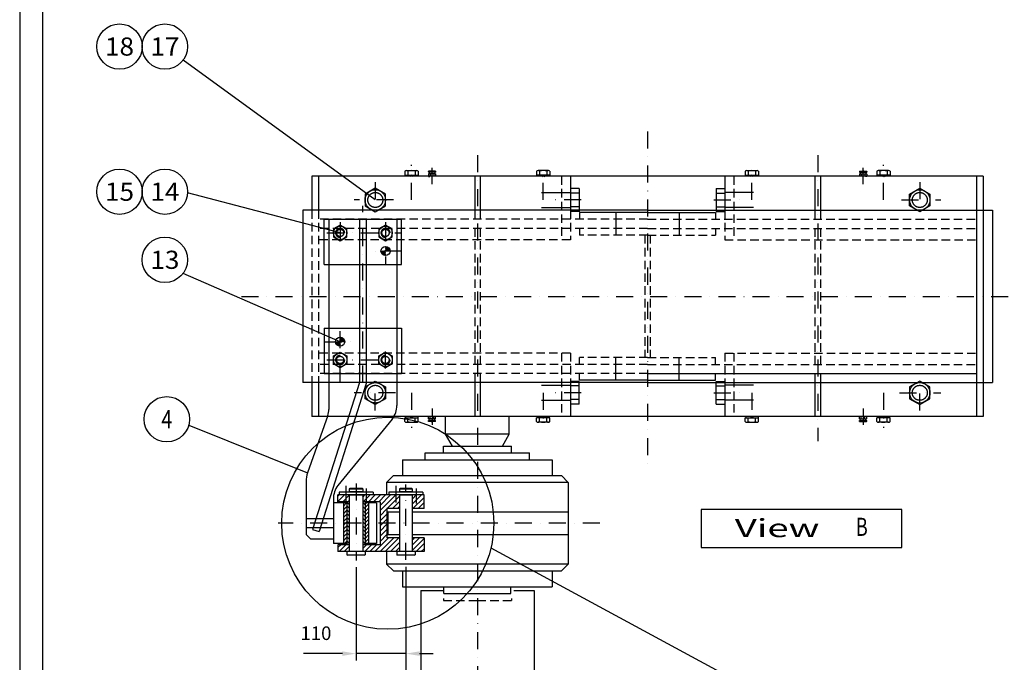
# Model space of a CAD drawing. Extents: x -5940 to 0, y 0 to 4200.
# Drawn here: x -5940 to -3770, y 798 to 2215 of the extents above; entities that cross this region are included whole.
import ezdxf
from ezdxf.enums import TextEntityAlignment as Align

# ---------------------------------------------------------------- set-up
doc = ezdxf.new("R2010")
doc.units = 0
doc.header["$LTSCALE"] = 75
for name, pattern in [('DASHDOT', [1, 0.5, -0.25, 0, -0.25]), ('DASHED', [19.05, 12.7, -6.35]), ('HIDDEN', [0.375, 0.25, -0.125])]:
    doc.linetypes.add(name, pattern=pattern)
doc.layers.get('0').update_dxf_attribs({"linetype": 'CONTINUOUS'})
doc.layers.get('DEFPOINTS').update_dxf_attribs({"linetype": 'CONTINUOUS'})
for name, color, linetype in [('L10_', 7, 'CONTINUOUS'), ('L1_', 7, 'CONTINUOUS'), ('L2_', 7, 'CONTINUOUS'), ('L3_', 7, 'CONTINUOUS'), ('L5_', 7, 'CONTINUOUS'), ('L7_', 7, 'CONTINUOUS'), ('L8_', 7, 'CONTINUOUS')]:
    doc.layers.add(name, color=color, linetype=linetype)
doc.styles.get("Standard").update_dxf_attribs({"font": 'romans.shx'})
doc.dimstyles.get("Standard").update_dxf_attribs({"dimtxt": 3, "dimasz": 0.18, "dimexe": 0.18, "dimexo": 0.0625, "dimgap": 1, "dimtad": 0, "dimtih": 1, "dimtoh": 1, "dimdec": 4, "dimtxsty": 'STANDARD', "dimcen": 0.09, "dimclrt": 2, "dimazin": 3, "dimtfac": 0.666667, "dimtdec": 4, "dimtofl": 0, "dimtmove": 0, "dimatfit": 3, "dimtolj": 1, "dimtzin": 0})

# ---------------------------------------------------------------- blocks, each defined once
blk = doc.blocks.new('B1979')
at = {"layer": 'L1_', "color": 1, "linetype": 'CONTINUOUS'}
for p, q in [((-5133.718, 1319.012), (-5133.432, 1319.297)), ((-5132.139, 1319.176), (-5133.718, 1317.597)), ((-5133.718, 1316.183), (-5130.981, 1318.92)), ((-5129.93, 1318.557), (-5133.718, 1314.769)), ((-5133.718, 1313.354), (-5128.97, 1318.103)), ((-5128.091, 1317.568), (-5133.718, 1311.94)), ((-5133.718, 1310.526), (-5127.286, 1316.959)), ((-5126.553, 1316.278), (-5133.528, 1309.301)), ((-5132.113, 1309.302), (-5125.891, 1315.526)), ((-5125.3, 1314.702), (-5130.699, 1309.302)), ((-5129.285, 1309.302), (-5124.787, 1313.801)), ((-5124.356, 1312.817), (-5127.871, 1309.302)), ((-5126.457, 1309.302), (-5124.02, 1311.739)), ((-5123.795, 1310.549), (-5125.043, 1309.302))]:
    blk.add_line(p, q, dxfattribs=at)
blk = doc.blocks.new('B1981')
at = {"layer": 'L1_', "color": 1, "linetype": 'CONTINUOUS'}
for p, q in [((-5143.713, 1309.014), (-5143.426, 1309.302)), ((-5142.012, 1309.302), (-5143.592, 1307.721)), ((-5143.335, 1306.564), (-5140.598, 1309.302)), ((-5139.184, 1309.301), (-5142.972, 1305.513)), ((-5142.518, 1304.552), (-5137.77, 1309.301)), ((-5136.356, 1309.301), (-5141.983, 1303.673)), ((-5141.374, 1302.869), (-5134.942, 1309.301)), ((-5133.718, 1309.111), (-5140.692, 1302.136)), ((-5139.94, 1301.473), (-5133.718, 1307.697)), ((-5133.718, 1306.283), (-5139.116, 1300.884)), ((-5138.215, 1300.37), (-5133.718, 1304.868)), ((-5133.718, 1303.454), (-5137.232, 1299.939)), ((-5136.154, 1299.603), (-5133.718, 1302.04)), ((-5133.718, 1300.625), (-5134.963, 1299.38))]:
    blk.add_line(p, q, dxfattribs=at)
blk = doc.blocks.new('B2337')
at = {"layer": 'L1_', "color": 1, "linetype": 'CONTINUOUS'}
for p, q in [((-5183.718, 767.1038), (-5179.021, 771.8013)), ((-5167.707, 771.8017), (-5182.706, 756.8013)), ((-5171.393, 756.8016), (-5156.394, 771.8013)), ((-5145.081, 771.8017), (-5160.08, 756.8013)), ((-5148.766, 756.8016), (-5133.768, 771.8013)), ((-5122.454, 771.8017), (-5145.718, 748.5359)), ((-5145.718, 737.2217), (-5111.141, 771.8013)), ((-5103.718, 767.9114), (-5129.825, 741.8015)), ((-5130.718, 740.909), (-5145.718, 725.9075)), ((-5118.512, 741.8015), (-5103.718, 756.5972)), ((-5103.718, 745.283), (-5107.199, 741.8015)), ((-5145.718, 714.5933), (-5130.718, 729.5948)), ((-5130.718, 718.2806), (-5145.718, 703.2791)), ((-5145.718, 691.965), (-5130.718, 706.9664)), ((-5130.718, 695.6522), (-5145.718, 680.6508)), ((-5126.94, 676.8015), (-5156.938, 646.8014)), ((-5145.718, 669.3365), (-5130.718, 684.338)), ((-5145.625, 646.8017), (-5115.627, 676.8015)), ((-5104.314, 676.8012), (-5134.312, 646.8017)), ((-5183.718, 653.9619), (-5175.879, 661.8015)), ((-5164.565, 661.8015), (-5179.564, 646.8014)), ((-5168.251, 646.8014), (-5153.252, 661.8015)), ((-5122.999, 646.8014), (-5103.718, 666.084)), ((-5103.718, 654.7698), (-5111.685, 646.8017))]:
    blk.add_line(p, q, dxfattribs=at)
blk = doc.blocks.new('B2339')
at = {"layer": 'L1_', "color": 1, "linetype": 'CONTINUOUS'}
for p, q in [((-5073.718, 662.144), (-5059.062, 676.8015)), ((-5070.375, 676.8015), (-5073.718, 673.4582)), ((-5048.718, 675.832), (-5073.718, 650.8298)), ((-5066.432, 646.8017), (-5048.718, 664.5178)), ((-5048.718, 653.2036), (-5055.119, 646.8014))]:
    blk.add_line(p, q, dxfattribs=at)
blk = doc.blocks.new('B2341')
at = {"layer": 'L1_', "color": 1, "linetype": 'CONTINUOUS'}
for p, q in [((-5065.888, 771.8017), (-5073.718, 763.9714)), ((-5073.718, 752.6572), (-5054.575, 771.8013)), ((-5048.718, 766.3452), (-5073.259, 741.8015)), ((-5061.946, 741.8015), (-5048.718, 755.031)), ((-5048.718, 743.7168), (-5050.633, 741.8015))]:
    blk.add_line(p, q, dxfattribs=at)
blk = doc.blocks.new('B2343')
at = {"layer": 'L1_', "color": 1, "linetype": 'CONTINUOUS'}
for p, q in [((-5224.274, 771.8017), (-5238.718, 757.3565)), ((-5238.718, 768.6707), (-5235.587, 771.8013)), ((-5227.959, 756.8016), (-5213.718, 771.0445)), ((-5213.718, 759.7303), (-5216.646, 756.8013))]:
    blk.add_line(p, q, dxfattribs=at)
blk = doc.blocks.new('B2345')
at = {"layer": 'L1_', "color": 1, "linetype": 'CONTINUOUS'}
for p, q in [((-5232.445, 661.8018), (-5238.718, 655.5287)), ((-5236.131, 646.8017), (-5221.132, 661.8015)), ((-5213.718, 657.9025), (-5224.818, 646.8014))]:
    blk.add_line(p, q, dxfattribs=at)
blk = doc.blocks.new('B2347')
at = {"layer": 'L1_', "color": 1, "linetype": 'CONTINUOUS'}
for p, q in [((-5183.718, 754.6588), (-5178.718, 749.6584)), ((-5178.718, 741.1728), (-5183.718, 746.1732)), ((-5183.718, 737.6875), (-5178.718, 732.6871)), ((-5178.718, 724.2015), (-5183.718, 729.2018)), ((-5183.718, 720.7162), (-5178.718, 715.7158)), ((-5180.789, 709.3015), (-5183.718, 712.2306))]:
    blk.add_line(p, q, dxfattribs=at)
blk = doc.blocks.new('B2349')
at = {"layer": 'L1_', "color": 1, "linetype": 'CONTINUOUS'}
for p, q in [((-5178.718, 698.7446), (-5183.718, 703.7449)), ((-5183.718, 695.2593), (-5178.718, 690.2589)), ((-5180.789, 709.3015), (-5178.718, 707.2302)), ((-5178.718, 681.7733), (-5183.718, 686.7736)), ((-5183.718, 678.288), (-5178.718, 673.2876)), ((-5178.718, 664.8019), (-5183.718, 669.8023))]:
    blk.add_line(p, q, dxfattribs=at)
blk = doc.blocks.new('B2351')
at = {"layer": 'L1_', "color": 1, "linetype": 'CONTINUOUS'}
for p, q in [((-5218.718, 755.7192), (-5213.718, 750.7188)), ((-5213.718, 742.2332), (-5218.718, 747.2335)), ((-5218.718, 738.7479), (-5213.718, 733.7475)), ((-5213.718, 725.2618), (-5218.718, 730.2622)), ((-5218.718, 721.7766), (-5213.718, 716.7762)), ((-5214.729, 709.3015), (-5218.718, 713.291))]:
    blk.add_line(p, q, dxfattribs=at)
blk = doc.blocks.new('B2353')
at = {"layer": 'L1_', "color": 1, "linetype": 'CONTINUOUS'}
for p, q in [((-5218.718, 704.8053), (-5213.718, 699.8049)), ((-5213.718, 691.3193), (-5218.718, 696.3196)), ((-5213.718, 708.2905), (-5214.729, 709.3015)), ((-5218.718, 687.834), (-5213.718, 682.8336)), ((-5213.718, 674.348), (-5218.718, 679.3483)), ((-5218.718, 670.8627), (-5213.718, 665.8623)), ((-5218.642, 662.3015), (-5218.718, 662.377))]:
    blk.add_line(p, q, dxfattribs=at)
blk = doc.blocks.new('B2355')
at = {"layer": 'L1_', "color": 1, "linetype": 'CONTINUOUS'}
for p, q in [((-5178.718, 752.305), (-5176.971, 754.0518)), ((-5171.218, 751.3199), (-5178.718, 743.8194)), ((-5178.718, 735.3337), (-5171.218, 742.8343)), ((-5171.218, 734.3486), (-5178.718, 726.8481)), ((-5178.718, 718.3624), (-5171.218, 725.863)), ((-5171.218, 717.3773), (-5178.718, 709.8768))]:
    blk.add_line(p, q, dxfattribs=at)
blk = doc.blocks.new('B2357')
at = {"layer": 'L1_', "color": 1, "linetype": 'CONTINUOUS'}
for p, q in [((-5178.718, 701.3911), (-5171.218, 708.8917)), ((-5171.218, 700.4061), (-5178.718, 692.9055)), ((-5178.718, 684.4199), (-5171.218, 691.9204)), ((-5171.218, 683.4348), (-5178.718, 675.9342)), ((-5178.718, 667.4485), (-5171.218, 674.9491)), ((-5171.218, 666.4634), (-5173.13, 664.5513))]:
    blk.add_line(p, q, dxfattribs=at)
blk = doc.blocks.new('B2359')
at = {"layer": 'L1_', "color": 1, "linetype": 'CONTINUOUS'}
for p, q in [((-5226.218, 704.8008), (-5221.718, 709.3012)), ((-5218.718, 703.816), (-5226.218, 696.3151)), ((-5226.218, 687.8295), (-5218.718, 695.3304)), ((-5218.718, 686.8447), (-5226.218, 679.3439)), ((-5226.218, 670.8582), (-5218.718, 678.3591)), ((-5218.718, 669.8735), (-5224.039, 664.5516))]:
    blk.add_line(p, q, dxfattribs=at)
blk = doc.blocks.new('B2361')
at = {"layer": 'L1_', "color": 1, "linetype": 'CONTINUOUS'}
for p, q in [((-5226.218, 747.229), (-5219.396, 754.0515)), ((-5218.718, 746.2443), (-5226.218, 738.7434)), ((-5226.218, 730.2578), (-5218.718, 737.7587)), ((-5218.718, 729.273), (-5226.218, 721.7721)), ((-5226.218, 713.2864), (-5218.718, 720.7874)), ((-5218.718, 712.3017), (-5221.718, 709.3012))]:
    blk.add_line(p, q, dxfattribs=at)
blk = doc.blocks.new('B5453')
at = {"layer": 'L1_', "color": 1, "linetype": 'CONTINUOUS'}
for p, q in [((-5233.718, 1118.577), (-5233.018, 1119.277)), ((-5231.77, 1119.11), (-5233.718, 1117.162)), ((-5233.718, 1115.748), (-5230.647, 1118.819)), ((-5229.625, 1118.427), (-5233.718, 1114.333)), ((-5233.718, 1112.919), (-5228.691, 1117.947)), ((-5227.835, 1117.389), (-5233.718, 1111.505)), ((-5233.718, 1110.091), (-5227.053, 1116.757)), ((-5226.342, 1116.053), (-5233.093, 1109.301)), ((-5231.678, 1109.302), (-5225.701, 1115.28)), ((-5225.134, 1114.433), (-5230.264, 1109.302)), ((-5228.85, 1109.302), (-5224.645, 1113.508)), ((-5224.242, 1112.497), (-5227.436, 1109.302)), ((-5226.022, 1109.302), (-5223.938, 1111.386)), ((-5223.754, 1110.155), (-5224.608, 1109.302))]:
    blk.add_line(p, q, dxfattribs=at)
blk = doc.blocks.new('B5455')
at = {"layer": 'L1_', "color": 1, "linetype": 'CONTINUOUS'}
for p, q in [((-5243.693, 1108.599), (-5242.991, 1109.302)), ((-5241.577, 1109.302), (-5243.526, 1107.352)), ((-5243.234, 1106.23), (-5240.163, 1109.302)), ((-5238.749, 1109.302), (-5242.841, 1105.208)), ((-5242.362, 1104.274), (-5237.335, 1109.302)), ((-5235.921, 1109.301), (-5241.804, 1103.418)), ((-5241.172, 1102.635), (-5234.507, 1109.301)), ((-5233.718, 1108.676), (-5240.469, 1101.924)), ((-5239.694, 1101.284), (-5233.718, 1107.262)), ((-5233.718, 1105.848), (-5238.847, 1100.717)), ((-5237.921, 1100.229), (-5233.718, 1104.433)), ((-5233.718, 1103.019), (-5236.911, 1099.826)), ((-5235.801, 1099.521), (-5233.718, 1101.604)), ((-5233.718, 1100.19), (-5234.57, 1099.338))]:
    blk.add_line(p, q, dxfattribs=at)
blk = doc.blocks.new('CAMPANA')
at = {"color": 7, "linetype": 'CONTINUOUS'}
for p, q in [((-18, 175), (-18, -175)), ((0, 175), (0, -175)), ((-198.6, 80), (-198.6, 125)), ((-198.6, -125), (-198.6, -74.7))]:
    blk.add_line(p, q, dxfattribs=at)
for p, q in [((-18, 175), (0, 175)), ((-198.6, 125), (-18, 125)), ((-198.6, -125), (-18, -125)), ((-18, -175), (0, -175))]:
    blk.add_line(p, q)
blk = doc.blocks.new('*D79')
at = {"color": 1, "linetype": 'BYBLOCK'}
for p, q in [((-5088.7, 1009.1), (-5088.7, 185)), ((-4931.2, 281.5), (-4931.2, 185)), ((-5118.7, 200), (-5148.7, 200)), ((-5088.7, 200), (-4931.2, 200)), ((-4901.2, 200), (-4871.2, 200)), ((-4871.2, 200), (-4760.3, 200))]:
    blk.add_line(p, q, dxfattribs=at)
for points in [[(-5118.7, 205), (-5118.7, 195), (-5088.7, 200)], [(-4901.2, 205), (-4901.2, 195), (-4931.2, 200)]]:
    blk.add_solid(points, dxfattribs=at)
at = {"layer": 'DEFPOINTS', "color": 0, "linetype": 'BYBLOCK'}
for p in [(-5088.7, 1024.1), (-4931.2, 296.5), (-4931.2, 200)]:
    blk.add_point(p, dxfattribs=at)
at = {"color": 2, "linetype": 'BYBLOCK'}
blk.add_text('157.5', height=30, dxfattribs=at).set_placement((-4815.3, 230), align=Align.CENTER)
blk = doc.blocks.new('*D80')
at = {"color": 1, "linetype": 'BYBLOCK'}
for p, q in [((-5198.7, 1008.1), (-5198.7, 802.6)), ((-5088.7, 1009.1), (-5088.7, 802.6)), ((-5258.7, 817.6), (-5314.6, 817.6)), ((-5228.7, 817.6), (-5258.7, 817.6)), ((-5088.7, 817.6), (-5198.7, 817.6)), ((-5058.7, 817.6), (-5028.7, 817.6))]:
    blk.add_line(p, q, dxfattribs=at)
for points in [[(-5228.7, 822.6), (-5228.7, 812.6), (-5198.7, 817.6)], [(-5058.7, 822.6), (-5058.7, 812.6), (-5088.7, 817.6)]]:
    blk.add_solid(points, dxfattribs=at)
at = {"layer": 'DEFPOINTS', "color": 0, "linetype": 'BYBLOCK'}
for p in [(-5198.7, 1023.1), (-5088.7, 1024.1), (-5198.7, 817.6)]:
    blk.add_point(p, dxfattribs=at)
at = {"color": 2, "linetype": 'BYBLOCK'}
blk.add_text('110', height=30, dxfattribs=at).set_placement((-5287.1, 847.6), align=Align.CENTER)

msp = doc.modelspace()

# ---------------------------------------------------------------- linework, layer by layer
at = {"layer": 'L10_', "color": 7, "linetype": 'CONTINUOUS'}
msp.add_line((-5298.718, 1070.25674), (-5248.718, 1070.25674), dxfattribs=at)
at = {"layer": 'L1_', "color": 1, "linetype": 'CONTINUOUS'}
for p, q in [((-5940, 4200), (-5940, 0)), ((-4901.413, 1050.56924), (-4057.08838, 593.91243))]:
    msp.add_line(p, q, dxfattribs=at)
at = {"layer": 'L1_', "color": 7, "linetype": 'CONTINUOUS'}
for p, q in [((-5890, 4150), (-5890, 50)), ((-5090.968, 1881.00724), (-5090.968, 1872.50724)), ((-5090.968, 1872.50724), (-5061.468, 1872.50724)), ((-5089.718, 1872.50724), (-5062.718, 1872.50724)), ((-5089.718, 1869.00724), (-5089.718, 1872.50724)), ((-5087.593, 1882.50724), (-5064.843, 1882.50724)), ((-5084.218, 1881.00724), (-5084.218, 1872.50724)), ((-5076.377, 1872.50724), (-5079.639, 1869.00724)), ((-5072.738, 1872.50724), (-5075.999, 1869.00724)), ((-5068.218, 1881.00724), (-5068.218, 1872.50724)), ((-5062.718, 1869.00724), (-5062.718, 1872.50724)), ((-5061.468, 1881.00724), (-5061.468, 1872.50724)), ((-5039.218, 1880.50724), (-5038.718, 1881.00724)), ((-5039.218, 1880.50724), (-5039.218, 1878.50724)), ((-5023.218, 1878.50724), (-5039.218, 1878.50724)), ((-5038.718, 1875.00724), (-5039.218, 1874.50724)), ((-5039.218, 1874.50724), (-5039.218, 1869.00724)), ((-5039.218, 1869.00724), (-5036.218, 1869.00724)), ((-5023.718, 1881.00724), (-5038.718, 1881.00724)), ((-5023.718, 1875.00724), (-5038.718, 1875.00724)), ((-5037.468, 1878.50724), (-5037.468, 1875.00724)), ((-5035.218, 1881.00724), (-5035.218, 1878.50724)), ((-5035.218, 1875.00724), (-5035.218, 1869.00724)), ((-5027.218, 1881.00724), (-5027.218, 1878.50724)), ((-5027.218, 1875.00724), (-5027.218, 1869.00724)), ((-5024.968, 1878.50724), (-5024.968, 1875.00724)), ((-5023.718, 1881.00724), (-5023.218, 1880.50724)), ((-5023.718, 1875.00724), (-5023.218, 1874.50724)), ((-5023.218, 1880.50724), (-5023.218, 1878.50724)), ((-5023.218, 1874.50724), (-5023.218, 1869.00724)), ((-4800.968, 1881.00724), (-4800.968, 1872.50724)), ((-4771.468, 1872.50724), (-4800.968, 1872.50724)), ((-4772.718, 1872.50724), (-4799.718, 1872.50724)), ((-4799.718, 1869.00724), (-4799.718, 1872.50724)), ((-4774.843, 1882.50724), (-4797.593, 1882.50724)), ((-4794.218, 1881.00724), (-4794.218, 1872.50724)), ((-4789.698, 1872.50724), (-4786.438, 1869.00724)), ((-4786.059, 1872.50724), (-4782.797, 1869.00724)), ((-4778.218, 1881.00724), (-4778.218, 1872.50724)), ((-4772.718, 1869.00724), (-4772.718, 1872.50724)), ((-4771.468, 1881.00724), (-4771.468, 1872.50724)), ((-4340.968, 1881.00724), (-4340.968, 1872.50724)), ((-4340.968, 1872.50724), (-4311.468, 1872.50724)), ((-4339.718, 1872.50724), (-4312.718, 1872.50724)), ((-4339.718, 1869.00724), (-4339.718, 1872.50724)), ((-4337.593, 1882.50724), (-4314.843, 1882.50724)), ((-4334.218, 1881.00724), (-4334.218, 1872.50724)), ((-4326.376, 1872.50724), (-4329.638, 1869.00724)), ((-4322.737, 1872.50724), (-4325.998, 1869.00724)), ((-4318.218, 1881.00724), (-4318.218, 1872.50724)), ((-4312.718, 1869.00724), (-4312.718, 1872.50724)), ((-4311.468, 1881.00724), (-4311.468, 1872.50724)), ((-4088.718, 1881.00724), (-4089.218, 1880.50724)), ((-4089.218, 1880.50724), (-4089.218, 1878.50724)), ((-4089.218, 1878.50724), (-4073.218, 1878.50724)), ((-4088.718, 1875.00724), (-4089.218, 1874.50724)), ((-4089.218, 1874.50724), (-4089.218, 1869.00724)), ((-4088.718, 1881.00724), (-4073.718, 1881.00724)), ((-4088.718, 1875.00724), (-4073.718, 1875.00724)), ((-4087.468, 1878.50724), (-4087.468, 1875.00724)), ((-4085.218, 1881.00724), (-4085.218, 1878.50724)), ((-4085.218, 1875.00724), (-4085.218, 1869.00724)), ((-4077.218, 1881.00724), (-4077.218, 1878.50724)), ((-4077.218, 1875.00724), (-4077.218, 1869.00724)), ((-4073.218, 1869.00724), (-4076.218, 1869.00724)), ((-4074.968, 1878.50724), (-4074.968, 1875.00724)), ((-4073.218, 1880.50724), (-4073.718, 1881.00724)), ((-4073.718, 1875.00724), (-4073.218, 1874.50724)), ((-4073.218, 1880.50724), (-4073.218, 1878.50724)), ((-4073.218, 1874.50724), (-4073.218, 1869.00724)), ((-4050.968, 1881.00724), (-4050.968, 1872.50724)), ((-4021.468, 1872.50724), (-4050.968, 1872.50724)), ((-4022.718, 1872.50724), (-4049.718, 1872.50724)), ((-4049.718, 1869.00724), (-4049.718, 1872.50724)), ((-4024.843, 1882.50724), (-4047.593, 1882.50724)), ((-4044.218, 1881.00724), (-4044.218, 1872.50724)), ((-4039.698, 1872.50724), (-4036.437, 1869.00724)), ((-4036.059, 1872.50724), (-4032.797, 1869.00724)), ((-4028.218, 1881.00724), (-4028.218, 1872.50724)), ((-4022.718, 1869.00724), (-4022.718, 1872.50724)), ((-4021.468, 1881.00724), (-4021.468, 1872.50724)), ((-5156.218, 1843.50724), (-5178.734, 1830.50724)), ((-5178.734, 1830.50724), (-5178.734, 1804.50724)), ((-5133.701, 1830.50724), (-5156.218, 1843.50724)), ((-5133.701, 1804.50724), (-5133.701, 1830.50724)), ((-4707.218, 1842.50724), (-4726.218, 1842.50724)), ((-4707.218, 1832.50724), (-4726.218, 1832.50724)), ((-4707.218, 1842.50724), (-4707.218, 1792.50724)), ((-4405.218, 1842.50724), (-4386.218, 1842.50724)), ((-4405.218, 1842.50724), (-4405.218, 1792.50724)), ((-4405.218, 1832.50724), (-4386.218, 1832.50724)), ((-3978.735, 1830.50724), (-3956.218, 1843.50724)), ((-3978.735, 1804.50724), (-3978.735, 1830.50724)), ((-3956.218, 1843.50724), (-3933.701, 1830.50724)), ((-3933.701, 1830.50724), (-3933.701, 1804.50724)), ((-5178.734, 1804.50724), (-5156.218, 1791.50724)), ((-5156.218, 1791.50724), (-5133.701, 1804.50724)), ((-4707.218, 1802.50724), (-4726.218, 1802.50724)), ((-4405.218, 1802.50724), (-4386.218, 1802.50724)), ((-3956.218, 1791.50724), (-3978.735, 1804.50724)), ((-3933.701, 1804.50724), (-3956.218, 1791.50724)), ((-5268.718, 1675.00724), (-5268.718, 1775.00724)), ((-5268.718, 1775.00724), (-5098.718, 1775.00724)), ((-5258.718, 1775.00724), (-5258.718, 1355.86634)), ((-5233.718, 1762.32724), (-5248.718, 1753.66724)), ((-5218.718, 1753.66724), (-5233.718, 1762.32724)), ((-5191.218, 1775.00724), (-5191.218, 1415.00724)), ((-5176.218, 1775.00724), (-5176.218, 1412.67424)), ((-5133.718, 1762.32724), (-5148.718, 1753.66724)), ((-5118.718, 1753.66724), (-5133.718, 1762.32724)), ((-5108.718, 1775.00724), (-5108.717, 1364.76844)), ((-5098.718, 1675.00724), (-5098.718, 1775.00724)), ((-5248.718, 1753.66724), (-5248.718, 1736.34624)), ((-5248.718, 1736.34624), (-5233.718, 1727.68624)), ((-5233.718, 1727.68624), (-5218.718, 1736.34624)), ((-5218.718, 1736.34624), (-5218.718, 1753.66724)), ((-5148.718, 1753.66724), (-5148.718, 1736.34624)), ((-5148.718, 1736.34624), (-5133.718, 1727.68624)), ((-5133.718, 1727.68624), (-5118.718, 1736.34624)), ((-5118.718, 1736.34624), (-5118.718, 1753.66724)), ((-5268.718, 1675.00724), (-5258.718, 1675.00724)), ((-5108.717, 1675.00724), (-5098.718, 1675.00724)), ((-5268.718, 1535.00724), (-5258.718, 1535.00724)), ((-5268.718, 1535.00724), (-5268.718, 1435.00724)), ((-5108.717, 1535.00724), (-5098.718, 1535.00724)), ((-5098.718, 1535.00724), (-5098.718, 1435.00724)), ((-5248.718, 1473.66724), (-5233.718, 1482.32724)), ((-5233.718, 1482.32724), (-5218.718, 1473.66724)), ((-5148.718, 1473.66724), (-5133.718, 1482.32724)), ((-5133.718, 1482.32724), (-5118.718, 1473.66724)), ((-5248.718, 1456.34624), (-5248.718, 1473.66724)), ((-5233.718, 1447.68624), (-5248.718, 1456.34624)), ((-5218.718, 1456.34624), (-5233.718, 1447.68624)), ((-5218.718, 1473.66724), (-5218.718, 1456.34624)), ((-5148.718, 1456.34624), (-5148.718, 1473.66724)), ((-5133.718, 1447.68624), (-5148.718, 1456.34624)), ((-5118.718, 1456.34624), (-5133.718, 1447.68624)), ((-5118.718, 1473.66724), (-5118.718, 1456.34624)), ((-5191.218, 1415.00724), (-5294.443, 1091.05594)), ((-5176.218, 1412.67424), (-5280.151, 1086.50154)), ((-4707.218, 1367.50674), (-4707.218, 1417.50624)), ((-4405.218, 1367.50674), (-4405.218, 1417.50624)), ((-3956.218, 1418.50724), (-3978.735, 1405.50724)), ((-3933.701, 1405.50724), (-3956.218, 1418.50724)), ((-4707.218, 1407.50624), (-4726.218, 1407.50624)), ((-4405.218, 1407.50624), (-4386.218, 1407.50624)), ((-3978.735, 1405.50724), (-3978.735, 1379.50674)), ((-3933.701, 1379.50674), (-3933.701, 1405.50724)), ((-4707.218, 1377.50674), (-4726.218, 1377.50674)), ((-4707.218, 1367.50674), (-4726.218, 1367.50674)), ((-4405.218, 1377.50674), (-4386.218, 1377.50674)), ((-4405.218, 1367.50674), (-4386.218, 1367.50674)), ((-3978.735, 1379.50674), (-3956.218, 1366.50674)), ((-3956.218, 1366.50674), (-3933.701, 1379.50674)), ((-5260.565, 1342.39734), (-5305.886, 1215.86024)), ((-5118.739, 1334.73964), (-5238.696, 1188.34904)), ((-5090.968, 1329.00724), (-5090.968, 1337.50724)), ((-5090.968, 1337.50724), (-5061.468, 1337.50724)), ((-5089.718, 1341.00724), (-5089.718, 1337.50724)), ((-5089.718, 1337.50724), (-5062.718, 1337.50724)), ((-5087.593, 1327.50724), (-5064.843, 1327.50724)), ((-5084.218, 1329.00724), (-5084.218, 1337.50724)), ((-5076.376, 1337.50724), (-5079.638, 1341.00724)), ((-5072.737, 1337.50724), (-5075.998, 1341.00724)), ((-5068.218, 1329.00724), (-5068.218, 1337.50724)), ((-5062.718, 1341.00724), (-5062.718, 1337.50724)), ((-5061.468, 1329.00724), (-5061.468, 1337.50724)), ((-5039.218, 1335.50724), (-5039.218, 1341.00724)), ((-5038.718, 1335.00724), (-5039.218, 1335.50724)), ((-5023.218, 1331.50724), (-5039.218, 1331.50724)), ((-5039.218, 1329.50724), (-5039.218, 1331.50724)), ((-5039.218, 1329.50724), (-5038.718, 1329.00724)), ((-5023.718, 1335.00724), (-5038.718, 1335.00724)), ((-5023.718, 1329.00724), (-5038.718, 1329.00724)), ((-5037.468, 1331.50724), (-5037.468, 1335.00724)), ((-5035.218, 1335.00724), (-5035.218, 1341.00724)), ((-5035.218, 1329.00724), (-5035.218, 1331.50724)), ((-5027.218, 1335.00724), (-5027.218, 1341.00724)), ((-5027.218, 1329.00724), (-5027.218, 1331.50724)), ((-5024.968, 1331.50724), (-5024.968, 1335.00724)), ((-5023.718, 1335.00724), (-5023.218, 1335.50724)), ((-5023.718, 1329.00724), (-5023.218, 1329.50724)), ((-5023.218, 1335.50724), (-5023.218, 1341.00724)), ((-5023.218, 1329.50724), (-5023.218, 1331.50724)), ((-4800.968, 1329.00734), (-4800.968, 1337.50734)), ((-4771.468, 1337.50734), (-4800.968, 1337.50734)), ((-4799.718, 1341.00734), (-4799.718, 1337.50734)), ((-4772.718, 1337.50734), (-4799.718, 1337.50734)), ((-4774.843, 1327.50734), (-4797.593, 1327.50734)), ((-4794.218, 1329.00734), (-4794.218, 1337.50734)), ((-4789.698, 1337.50734), (-4786.438, 1341.00734)), ((-4786.059, 1337.50734), (-4782.797, 1341.00734)), ((-4778.218, 1329.00734), (-4778.218, 1337.50734)), ((-4772.718, 1341.00734), (-4772.718, 1337.50734)), ((-4771.468, 1329.00734), (-4771.468, 1337.50734)), ((-4340.968, 1329.00734), (-4340.968, 1337.50734)), ((-4340.968, 1337.50734), (-4311.468, 1337.50734)), ((-4339.718, 1341.00734), (-4339.718, 1337.50734)), ((-4339.718, 1337.50734), (-4312.718, 1337.50734)), ((-4337.593, 1327.50734), (-4314.843, 1327.50734)), ((-4334.218, 1329.00734), (-4334.218, 1337.50734)), ((-4326.376, 1337.50734), (-4329.638, 1341.00734)), ((-4322.737, 1337.50734), (-4325.998, 1341.00734)), ((-4318.218, 1329.00734), (-4318.218, 1337.50734)), ((-4312.718, 1341.00734), (-4312.718, 1337.50734)), ((-4311.468, 1329.00734), (-4311.468, 1337.50734)), ((-4089.218, 1335.50724), (-4089.218, 1341.00724)), ((-4088.718, 1335.00724), (-4089.218, 1335.50724)), ((-4089.218, 1331.50724), (-4073.218, 1331.50724)), ((-4089.218, 1329.50724), (-4089.218, 1331.50724)), ((-4088.718, 1329.00724), (-4089.218, 1329.50724)), ((-4088.718, 1335.00724), (-4073.718, 1335.00724)), ((-4088.718, 1329.00724), (-4073.718, 1329.00724)), ((-4087.468, 1331.50724), (-4087.468, 1335.00724)), ((-4085.218, 1335.00724), (-4085.218, 1341.00724)), ((-4085.218, 1329.00724), (-4085.218, 1331.50724)), ((-4077.218, 1335.00724), (-4077.218, 1341.00724)), ((-4077.218, 1329.00724), (-4077.218, 1331.50724)), ((-4074.968, 1331.50724), (-4074.968, 1335.00724)), ((-4073.718, 1335.00724), (-4073.218, 1335.50724)), ((-4073.218, 1329.50724), (-4073.718, 1329.00724)), ((-4073.218, 1335.50724), (-4073.218, 1341.00724)), ((-4073.218, 1329.50724), (-4073.218, 1331.50724)), ((-4050.968, 1329.00724), (-4050.968, 1337.50724)), ((-4021.468, 1337.50724), (-4050.968, 1337.50724)), ((-4049.718, 1341.00724), (-4049.718, 1337.50724)), ((-4022.718, 1337.50724), (-4049.718, 1337.50724)), ((-4024.843, 1327.50724), (-4047.593, 1327.50724)), ((-4044.218, 1329.00724), (-4044.218, 1337.50724)), ((-4039.698, 1337.50724), (-4036.437, 1341.00724)), ((-4036.059, 1337.50724), (-4032.797, 1341.00724)), ((-4028.218, 1329.00724), (-4028.218, 1337.50724)), ((-4022.718, 1341.00724), (-4022.718, 1337.50724)), ((-4021.468, 1329.00724), (-4021.468, 1337.50724)), ((-4861.218, 1300.98764), (-5001.218, 1300.98764)), ((-4986.218, 1275.00674), (-5001.218, 1300.98764)), ((-4876.218, 1275.00674), (-4861.218, 1300.98764)), ((-5308.718, 1197.64404), (-5308.718, 1080.25674)), ((-5161.218, 1173.50674), (-5236.218, 1173.50674)), ((-5236.218, 1173.50674), (-5236.218, 1167.50674)), ((-5212.718, 1181.50674), (-5213.718, 1180.50674)), ((-5213.718, 1180.50674), (-5213.718, 1173.50674)), ((-5213.718, 1180.50674), (-5183.718, 1180.50674)), ((-5183.718, 1174.00674), (-5213.718, 1174.00674)), ((-5184.718, 1181.50674), (-5212.718, 1181.50674)), ((-5184.718, 1181.50674), (-5183.718, 1180.50674)), ((-5183.718, 1180.50674), (-5183.718, 1173.50674)), ((-5161.218, 1173.50674), (-5161.218, 1167.50674)), ((-5051.218, 1173.50674), (-5126.218, 1173.50674)), ((-5126.218, 1173.50674), (-5126.218, 1167.50674)), ((-5101.718, 1181.50674), (-5102.718, 1180.50674)), ((-5102.718, 1180.50674), (-5102.718, 1173.50674)), ((-5102.718, 1180.50674), (-5074.718, 1180.50674)), ((-5074.718, 1174.00674), (-5102.718, 1174.00674)), ((-5075.718, 1181.50674), (-5101.718, 1181.50674)), ((-5075.718, 1181.50674), (-5074.718, 1180.50674)), ((-5074.718, 1180.50674), (-5074.718, 1173.50674)), ((-5051.218, 1173.50674), (-5051.218, 1167.50674)), ((-5248.718, 1158.32044), (-5248.718, 1060.25674)), ((-5238.718, 1152.50674), (-5238.718, 1167.50674)), ((-5088.718, 1167.50674), (-5238.718, 1167.50674)), ((-5213.718, 1152.50674), (-5238.718, 1152.50674)), ((-5218.718, 1152.00674), (-5218.718, 1058.00674)), ((-5213.718, 1152.00674), (-5218.718, 1152.00674)), ((-5213.718, 1167.50674), (-5213.718, 1042.50674)), ((-5183.718, 1167.00674), (-5213.718, 1167.00674)), ((-5183.718, 1167.50674), (-5183.718, 1042.50674)), ((-5145.718, 1152.50674), (-5183.718, 1152.50674)), ((-5178.718, 1152.00674), (-5183.718, 1152.00674)), ((-5178.718, 1152.00674), (-5178.718, 1058.00674)), ((-5145.718, 1152.50674), (-5145.718, 1057.50674)), ((-5102.718, 1167.50674), (-5102.718, 1042.50674)), ((-5074.718, 1167.00674), (-5102.718, 1167.00674)), ((-5048.718, 1167.50674), (-5088.718, 1167.50674)), ((-5074.718, 1167.50674), (-5074.718, 1042.50674)), ((-5048.718, 1137.50674), (-5048.718, 1167.50674)), ((-5218.718, 1149.75674), (-5248.718, 1149.75674)), ((-5226.218, 1149.75674), (-5226.218, 1060.25674)), ((-5153.718, 1149.75674), (-5178.718, 1149.75674)), ((-5171.218, 1149.75674), (-5171.218, 1060.25674)), ((-5153.718, 1149.75674), (-5153.718, 1060.25674)), ((-5102.718, 1137.50674), (-5130.718, 1137.50674)), ((-5130.718, 1137.50674), (-5130.718, 1072.50674)), ((-5048.718, 1137.50674), (-5074.718, 1137.50674)), ((-5294.443, 1091.05594), (-5280.151, 1086.50154)), ((-5308.718, 1080.25674), (-5298.718, 1070.25674)), ((-5102.718, 1072.50674), (-5130.718, 1072.50674)), ((-5048.718, 1072.50674), (-5074.718, 1072.50674)), ((-5048.718, 1072.50674), (-5048.718, 1042.50674)), ((-5218.718, 1060.25674), (-5248.718, 1060.25674)), ((-5213.718, 1057.50674), (-5238.718, 1057.50674)), ((-5238.718, 1057.50674), (-5238.718, 1042.50674)), ((-5048.718, 1042.50674), (-5238.718, 1042.50674)), ((-5213.718, 1058.00674), (-5218.718, 1058.00674)), ((-5218.718, 1042.50674), (-5218.718, 1035.50674)), ((-5178.718, 1058.00674), (-5183.718, 1058.00674)), ((-5145.718, 1057.50674), (-5183.718, 1057.50674)), ((-5153.718, 1060.25674), (-5178.718, 1060.25674)), ((-5178.718, 1042.50674), (-5178.718, 1035.50674)), ((-5108.718, 1042.50674), (-5108.718, 1035.50674)), ((-5068.718, 1042.50674), (-5068.718, 1035.50674)), ((-5218.718, 1035.50674), (-5217.718, 1034.50674)), ((-5218.718, 1035.50674), (-5178.718, 1035.50674)), ((-5179.718, 1034.50674), (-5217.718, 1034.50674)), ((-5179.718, 1034.50674), (-5178.718, 1035.50674)), ((-5108.718, 1035.50674), (-5107.718, 1034.50674)), ((-5108.718, 1035.50674), (-5068.718, 1035.50674)), ((-5070.718, 1034.50674), (-5107.718, 1034.50674)), ((-5070.718, 1034.50674), (-5068.718, 1035.50674))]:
    msp.add_line(p, q, dxfattribs=at)
at = {"layer": 'L1_', "color": 1, "linetype": 'DASHDOT'}
for p, q in [((-5076.218, 1817.50724), (-5076.218, 1894.92824)), ((-5031.218, 1852.04324), (-5031.218, 1888.06324)), ((-4081.218, 1852.04324), (-4081.218, 1888.06324)), ((-4036.218, 1817.50724), (-4036.218, 1894.92824)), ((-4786.218, 1817.50724), (-4786.218, 1887.15624)), ((-4326.218, 1817.50724), (-4326.218, 1887.15624)), ((-5183.718, 1415.00724), (-5183.718, 1804.50724)), ((-5233.718, 1768.39824), (-5233.718, 1714.86124)), ((-5133.718, 1768.39824), (-5133.718, 1675.70524)), ((-5263.256, 1745.00724), (-5098.643, 1745.00724)), ((-5100, 1705.00724), (-5160, 1705.00724)), ((-5233.718, 1415.70524), (-5233.718, 1535.70524)), ((-5267.436, 1505.00724), (-5207.436, 1505.00724)), ((-5133.718, 1446.18524), (-5133.718, 1486.37324)), ((-5263.128, 1465.00724), (-5116.161, 1465.00724)), ((-5076.218, 1392.50674), (-5076.218, 1315.08634)), ((-4786.218, 1392.50674), (-4786.218, 1322.85834)), ((-4326.218, 1392.50674), (-4326.218, 1322.85834)), ((-4036.218, 1392.50674), (-4036.218, 1315.08634)), ((-5031.218, 1357.97164), (-5031.218, 1321.95154)), ((-4081.218, 1357.97164), (-4081.218, 1321.95154)), ((-5221.218, 1187.73574), (-5221.218, 1150.92824)), ((-5198.718, 1192.41444), (-5198.718, 1023.09124)), ((-5176.218, 1181.83634), (-5176.218, 1148.83964)), ((-5111.218, 1187.73574), (-5111.218, 1150.92824)), ((-5066.218, 1181.83634), (-5066.218, 1148.83964)), ((-4661.218, 1105.00674), (-5370, 1105.00674))]:
    msp.add_line(p, q, dxfattribs=at)
at = {"layer": 'L1_', "color": 1, "linetype": 'DASHED'}
for p, q in [((-4707.218, 1792.50724), (-4726.218, 1792.50724)), ((-4405.218, 1792.50724), (-4386.218, 1792.50724)), ((-5258.718, 1675.00724), (-5108.717, 1675.00724)), ((-5258.718, 1535.00724), (-5108.717, 1535.00724)), ((-5268.718, 1435.00724), (-5098.718, 1435.00724)), ((-5178.734, 1405.50724), (-5156.218, 1418.50724)), ((-5156.218, 1418.50724), (-5133.701, 1405.50724)), ((-4707.218, 1417.50624), (-4726.218, 1417.50624)), ((-4405.218, 1417.50624), (-4386.218, 1417.50624)), ((-5178.734, 1379.50674), (-5178.734, 1405.50724)), ((-5133.701, 1405.50724), (-5133.701, 1379.50674)), ((-5156.218, 1366.50674), (-5178.734, 1379.50674)), ((-5133.701, 1379.50674), (-5156.218, 1366.50674)), ((-5248.718, 1115.00674), (-5308.718, 1115.00674)), ((-5248.718, 1095.00674), (-5308.718, 1095.00674))]:
    msp.add_line(p, q, dxfattribs=at)
at = {"layer": 'L1_', "color": 7, "linetype": 'CONTINUOUS'}
for centre, radius in [((-5156.218, 1817.50724), 22.517), ((-3956.218, 1817.50724), 22.517), ((-5233.718, 1745.00724), 15), ((-5133.718, 1745.00724), 15), ((-5133.718, 1705.00724), 10), ((-5233.718, 1505.00724), 10), ((-5233.718, 1465.00724), 15), ((-5133.718, 1465.00724), 15), ((-3956.218, 1392.50674), 22.517)]:
    msp.add_circle(centre, radius, dxfattribs=at)
at = {"layer": 'L1_', "color": 1, "linetype": 'DASHED'}
for centre, radius in [((-5233.718, 1745.00724), 8), ((-5133.718, 1745.00724), 8), ((-5233.718, 1465.00724), 8), ((-5133.718, 1465.00724), 8), ((-5156.218, 1392.50674), 22.517)]:
    msp.add_circle(centre, radius, dxfattribs=at)
at = {"layer": 'L1_', "color": 1, "linetype": 'CONTINUOUS'}
msp.add_circle((-5128.718, 1105.00674), 233.734, dxfattribs=at)
at = {"layer": 'L1_', "color": 7, "linetype": 'CONTINUOUS'}
for centre, radius, start, end in [((-5087.593, 1877.96024), 4.54696, 42.07619121, 137.92380879), ((-5076.218, 1860.42424), 22.08302, 68.76037614, 111.23962386), ((-5064.843, 1877.96024), 4.54696, 42.07619121, 137.92380879), ((-5031.218, 1879.70724), 2.0001, 40.53915174, 139.46084826), ((-4797.593, 1877.96024), 4.54696, 42.07619121, 137.92380879), ((-4786.218, 1860.42424), 22.08302, 68.76037614, 111.23962386), ((-4774.843, 1877.96024), 4.54696, 42.07619121, 137.92380879), ((-4337.593, 1877.96024), 4.54696, 42.07619121, 137.92380879), ((-4326.218, 1860.42424), 22.08302, 68.76037614, 111.23962386), ((-4314.843, 1877.96024), 4.54696, 42.07619121, 137.92380879), ((-4081.218, 1879.70724), 2.0001, 40.53915174, 139.44222192), ((-4047.593, 1877.96024), 4.54696, 42.07619121, 137.92380879), ((-4036.218, 1860.42424), 22.08302, 68.76037614, 111.23962386), ((-4024.843, 1877.96024), 4.54696, 42.07619121, 137.92380879), ((-5308.718, 1355.86634), 50.00032, 344.37260623, 0), ((-5158.717, 1364.76844), 50.00043, 323.08935394, 0), ((-5087.593, 1332.05414), 4.54689, 222.07525589, 317.92474411), ((-5076.218, 1349.59024), 22.0833, 248.76065812, 291.23934188), ((-5064.843, 1332.05414), 4.54689, 222.07525589, 317.92474411), ((-5031.218, 1330.30704), 1.99947, 220.56213229, 319.4564945), ((-4797.593, 1332.05414), 4.54682, 222.07432054, 317.92567946), ((-4786.218, 1349.59034), 22.0833, 248.76065812, 291.23934188), ((-4774.843, 1332.05414), 4.54682, 222.07432054, 317.92567946), ((-4337.593, 1332.05414), 4.54682, 222.07432054, 317.92567946), ((-4326.218, 1349.59034), 22.0833, 248.76065812, 291.23934188), ((-4314.843, 1332.05414), 4.54682, 222.07432054, 317.92567946), ((-4081.218, 1330.30704), 2.0001, 220.53915174, 319.46084826), ((-4047.593, 1332.05414), 4.54689, 222.07525589, 317.92474411), ((-4036.218, 1349.59024), 22.0833, 248.76065812, 291.23934188), ((-4024.843, 1332.05414), 4.54689, 222.07525589, 317.92474411), ((-5248.718, 1197.64404), 60.00008, 162.32586896, 180), ((-5198.718, 1158.32044), 49.99957, 143.08875736, 180)]:
    msp.add_arc(centre, radius, start, end, dxfattribs=at)
at = {"layer": 'L1_', "color": 1, "linetype": 'DASHED'}
for centre, start, end in [((-5233.718, 1745.00724), 0, 270), ((-5133.718, 1745.00724), 0, 270), ((-5233.718, 1465.00724), 90, 0), ((-5133.718, 1465.00724), 90, 0)]:
    msp.add_arc(centre, 10, start, end, dxfattribs=at)
at = {"layer": 'L2_', "color": 7, "linetype": 'CONTINUOUS'}
for p, q in [((-5001.218, 1300.98764), (-5001.218, 1340.00674)), ((-4861.218, 1300.98764), (-4861.218, 1340.00674))]:
    msp.add_line(p, q, dxfattribs=at)
at = {"layer": 'L2_', "color": 3, "linetype": 'CONTINUOUS'}
for centre in [(-5720, 2155.70524), (-5620, 2155.70524), (-5720, 1835.70524), (-5620, 1835.70524), (-5620, 1685.70524), (-5615.741, 1334.25924)]:
    msp.add_circle(centre, 50, dxfattribs=at)
at = {"layer": 'L3_', "color": 1, "linetype": 'DASHDOT'}
for p, q in [((-4556.218, 1968.75524), (-4556.218, 1226.19124)), ((-4931.218, 1916.21224), (-4931.218, 296.5194)), ((-4181.218, 1916.21224), (-4181.218, 1285.59224)), ((-5156.218, 1856.86824), (-5156.218, 1783.12124)), ((-3956.218, 1856.86824), (-3956.218, 1783.12124)), ((-5115.961, 1817.50724), (-5202.965, 1817.50724)), ((-4702.458, 1817.50724), (-4776.273, 1817.50724)), ((-4409.978, 1817.50724), (-4336.163, 1817.50724)), ((-3996.475, 1817.50724), (-3909.471, 1817.50724)), ((-5451.329, 1605.00724), (-3662.446, 1605.00724)), ((-5156.218, 1353.14544), (-5156.218, 1426.89224)), ((-3956.218, 1353.14544), (-3956.218, 1426.89224)), ((-5111.564, 1392.50674), (-5202.965, 1392.50674)), ((-4702.458, 1392.50674), (-4776.273, 1392.50674)), ((-4409.978, 1392.50674), (-4336.163, 1392.50674)), ((-4000.872, 1392.50674), (-3909.471, 1392.50674))]:
    msp.add_line(p, q, dxfattribs=at)
at = {"layer": 'L3_', "color": 7, "linetype": 'CONTINUOUS'}
for p, q in [((-5296.218, 1870.00724), (-5296.218, 1795.00724)), ((-3816.218, 1870.00724), (-5296.218, 1870.00724)), ((-5281.218, 1870.00724), (-5281.218, 1795.00724)), ((-4726.218, 1870.00724), (-4726.218, 1795.00724)), ((-4386.218, 1870.00724), (-4386.218, 1795.00724)), ((-3831.218, 1870.00724), (-3831.218, 1795.00724)), ((-3816.218, 1870.00724), (-3816.218, 1795.00724)), ((-4556.218, 1795.00724), (-5316.218, 1795.00724)), ((-5316.218, 1795.00724), (-5316.218, 1415.00724)), ((-4556.218, 1795.00724), (-3796.218, 1795.00724)), ((-3796.218, 1795.00724), (-3796.218, 1415.00724)), ((-5258.718, 1415.00724), (-5316.218, 1415.00724)), ((-5296.218, 1415.00724), (-5296.218, 1340.00674)), ((-5281.218, 1415.00724), (-5281.218, 1340.00674)), ((-4556.218, 1415.00724), (-5108.717, 1415.00724)), ((-4726.218, 1415.00724), (-4726.218, 1340.00674)), ((-4556.218, 1415.00724), (-3796.218, 1415.00724)), ((-4386.218, 1415.00724), (-4386.218, 1340.00674)), ((-3831.218, 1415.00724), (-3831.218, 1340.00674)), ((-3816.218, 1415.00724), (-3816.218, 1340.00674)), ((-5261.328, 1340.00674), (-5296.218, 1340.00674)), ((-3816.218, 1340.00674), (-5115.279, 1340.00674))]:
    msp.add_line(p, q, dxfattribs=at)
at = {"layer": 'L3_', "color": 1, "linetype": 'DASHED'}
for p, q in [((-4937.218, 1870.00724), (-4937.218, 1775.00724)), ((-4925.218, 1870.00724), (-4925.218, 1775.00724)), ((-4187.218, 1870.00724), (-4187.218, 1775.00724)), ((-4175.218, 1870.00724), (-4175.218, 1775.00724)), ((-4789.718, 1834.00724), (-4726.218, 1834.00724)), ((-4322.718, 1834.00724), (-4386.218, 1834.00724)), ((-4789.718, 1801.00724), (-4726.218, 1801.00724)), ((-4706.218, 1790.00724), (-4706.218, 1775.00724)), ((-4556.218, 1790.00724), (-4706.218, 1790.00724)), ((-4626.218, 1790.00724), (-4626.218, 1740.00724)), ((-4556.218, 1790.00724), (-4406.218, 1790.00724)), ((-4486.218, 1790.00724), (-4486.218, 1740.00724)), ((-4406.218, 1790.00724), (-4406.218, 1775.00724)), ((-4322.718, 1801.00724), (-4386.218, 1801.00724)), ((-3831.218, 1795.00724), (-3831.218, 1415.00724)), ((-3816.218, 1795.00724), (-3816.218, 1415.00724)), ((-4706.218, 1755.00724), (-4706.218, 1740.00724)), ((-4406.218, 1755.00724), (-4406.218, 1740.00724)), ((-4706.218, 1455.00724), (-4706.218, 1470.00724)), ((-4626.218, 1420.00724), (-4626.218, 1470.00724)), ((-4486.218, 1420.00724), (-4486.218, 1470.00724)), ((-4406.218, 1455.00724), (-4406.218, 1470.00724)), ((-4937.218, 1435.00724), (-4937.218, 1340.00674)), ((-4925.218, 1435.00724), (-4925.218, 1340.00674)), ((-4706.218, 1420.00724), (-4706.218, 1435.00724)), ((-4556.218, 1435.00724), (-3831.218, 1435.00724)), ((-4406.218, 1420.00724), (-4406.218, 1435.00724)), ((-4187.218, 1435.00724), (-4187.218, 1340.00674)), ((-4175.218, 1435.00724), (-4175.218, 1340.00674)), ((-5108.717, 1415.00724), (-5258.718, 1415.00724)), ((-4556.218, 1420.00724), (-4706.218, 1420.00724)), ((-4556.218, 1420.00724), (-4406.218, 1420.00724)), ((-4789.718, 1409.00724), (-4726.218, 1409.00724)), ((-4322.718, 1409.00724), (-4386.218, 1409.00724)), ((-4789.718, 1376.00674), (-4726.218, 1376.00674)), ((-4322.718, 1376.00674), (-4386.218, 1376.00674)), ((-5115.279, 1340.00674), (-5261.328, 1340.00674))]:
    msp.add_line(p, q, dxfattribs=at)
at = {"layer": 'L3_', "color": 1, "linetype": 'HIDDEN'}
for p, q in [((-4746.218, 1870.00724), (-4746.218, 1730.00724)), ((-4366.218, 1870.00724), (-4366.218, 1730.00724)), ((-5296.218, 1795.00724), (-5296.218, 1415.00724)), ((-5281.218, 1795.00724), (-5281.218, 1415.00724)), ((-4726.218, 1795.00724), (-4726.218, 1730.00724)), ((-4386.218, 1795.00724), (-4386.218, 1730.00724)), ((-4556.218, 1775.00724), (-5281.218, 1775.00724)), ((-4556.218, 1775.00724), (-3831.218, 1775.00724)), ((-4556.218, 1755.00724), (-5281.218, 1755.00724)), ((-4937.218, 1755.00724), (-4937.218, 1455.00724)), ((-4925.218, 1755.00724), (-4925.218, 1455.00724)), ((-4556.218, 1740.00724), (-4706.218, 1740.00724)), ((-4562.218, 1740.00724), (-4562.218, 1470.00724)), ((-4556.218, 1755.00724), (-3831.218, 1755.00724)), ((-4556.218, 1740.00724), (-4406.218, 1740.00724)), ((-4550.218, 1740.00724), (-4550.218, 1470.00724)), ((-4187.218, 1755.00724), (-4187.218, 1455.00724)), ((-4175.218, 1755.00724), (-4175.218, 1455.00724)), ((-4726.218, 1730.00724), (-5281.218, 1730.00724)), ((-4386.218, 1730.00724), (-3831.218, 1730.00724)), ((-4726.218, 1480.00724), (-5281.218, 1480.00724)), ((-4746.218, 1480.00724), (-4746.218, 1340.00674)), ((-4726.218, 1480.00724), (-4726.218, 1415.00724)), ((-4386.218, 1480.00724), (-3831.218, 1480.00724)), ((-4386.218, 1480.00724), (-4386.218, 1415.00724)), ((-4366.218, 1480.00724), (-4366.218, 1340.00674)), ((-4556.218, 1455.00724), (-5281.218, 1455.00724)), ((-4556.218, 1470.00724), (-4706.218, 1470.00724)), ((-4556.218, 1470.00724), (-4406.218, 1470.00724)), ((-4556.218, 1455.00724), (-3831.218, 1455.00724)), ((-4556.218, 1435.00724), (-5281.218, 1435.00724))]:
    msp.add_line(p, q, dxfattribs=at)
at = {"layer": 'L3_', "color": 1, "linetype": 'DASHED'}
for centre in [(-5156.218, 1817.50724), (-3956.218, 1817.50724), (-5156.218, 1392.50674), (-3956.218, 1392.50674)]:
    msp.add_circle(centre, 16.5, dxfattribs=at)
at = {"layer": 'L5_', "color": 3, "linetype": 'CONTINUOUS'}
for p, q in [((-3995.80283, 1135.00333), (-4437.67783, 1135.00333)), ((-4437.67783, 1135.00333), (-4437.67783, 1051.83223)), ((-3995.80283, 1051.83223), (-3995.80283, 1135.00333)), ((-4437.67783, 1051.83223), (-3995.80283, 1051.83223))]:
    msp.add_line(p, q, dxfattribs=at)
at = {"layer": 'L7_', "color": 1, "linetype": 'CONTINUOUS'}
for p, q in [((-5156.218, 1817.50724), (-5580, 2125.70524)), ((-5233.718, 1745.00724), (-5570.067, 1833.10324)), ((-5233.718, 1505.00724), (-5580, 1655.70524)), ((-5567.581, 1320.81794), (-5305.886, 1215.86024))]:
    msp.add_line(p, q, dxfattribs=at)
at = {"layer": 'L8_', "color": 7, "linetype": 'CONTINUOUS'}
for p, q in [((-5046.218, 1260.00674), (-4931.218, 1260.00674)), ((-5046.218, 1246.07074), (-5046.218, 1260.00674)), ((-5006.218, 1275.00674), (-4931.218, 1275.00674)), ((-5006.218, 1260.00674), (-5006.218, 1275.00674)), ((-4931.218, 1275.00674), (-4856.218, 1275.00674)), ((-4931.218, 1260.00674), (-4816.218, 1260.00674)), ((-4856.218, 1260.00674), (-4856.218, 1275.00674)), ((-4816.218, 1246.07074), (-4816.218, 1260.00674)), ((-5096.218, 1245.00674), (-4931.218, 1245.00674)), ((-5096.218, 1245.00674), (-5096.218, 1210.00674)), ((-4931.218, 1245.00674), (-4766.218, 1245.00674)), ((-4766.218, 1245.00674), (-4766.218, 1210.00674)), ((-5131.218, 1195.00674), (-5116.218, 1210.00674)), ((-5131.218, 1195.00674), (-5131.218, 1167.50674)), ((-4931.218, 1195.00674), (-5131.218, 1195.00674)), ((-5116.218, 1210.00674), (-4931.218, 1210.00674)), ((-4931.218, 1210.00674), (-4746.218, 1210.00674)), ((-4731.218, 1195.00674), (-4931.218, 1195.00674)), ((-4746.218, 1210.00674), (-4731.218, 1195.00674)), ((-4731.218, 1195.00674), (-4731.218, 1015.00674)), ((-5128.718, 1130.00674), (-5128.718, 1080.00674)), ((-5128.718, 1130.00674), (-5102.718, 1130.00674)), ((-5074.718, 1130.00674), (-4931.218, 1130.00674)), ((-4931.218, 1130.00674), (-4731.218, 1130.00674)), ((-5128.718, 1080.00674), (-5102.718, 1080.00674)), ((-5074.718, 1080.00674), (-4931.218, 1080.00674)), ((-4931.218, 1080.00674), (-4731.218, 1080.00674)), ((-5131.218, 1042.50674), (-5131.218, 1015.00674)), ((-5116.218, 1000.00674), (-5131.218, 1015.00674)), ((-4931.218, 1015.00674), (-5131.218, 1015.00674)), ((-5116.218, 1000.00674), (-4931.218, 1000.00674)), ((-5096.218, 1000.00674), (-5096.218, 965.00674)), ((-4731.218, 1015.00674), (-4931.218, 1015.00674)), ((-4931.218, 1000.00674), (-4746.218, 1000.00674)), ((-4766.218, 1000.00674), (-4766.218, 965.00674)), ((-4731.218, 1015.00674), (-4746.218, 1000.00674)), ((-5096.218, 965.00674), (-4931.218, 965.00674)), ((-5005.13724, 950.00674), (-5005.13724, 963.94304)), ((-4931.218, 965.00674), (-4766.218, 965.00674)), ((-4857.29876, 950.00674), (-4857.29876, 963.94304)), ((-5005.13724, 950.00674), (-4931.218, 950.00674)), ((-4931.218, 950.00674), (-4857.29876, 950.00674))]:
    msp.add_line(p, q, dxfattribs=at)
at = {"layer": 'L8_', "color": 1, "linetype": 'DASHDOT'}
msp.add_line((-5088.718, 1024.07364), (-5088.718, 1190.24264), dxfattribs=at)
at = {"layer": 'L8_', "color": 1, "linetype": 'CONTINUOUS'}
for p, q in [((-5006.218, 939.17864), (-5006.218, 935.00674)), ((-4856.218, 939.17864), (-4856.218, 935.00674))]:
    msp.add_line(p, q, dxfattribs=at)
at = {"layer": 'L8_', "color": 1, "linetype": 'HIDDEN'}
for p, q in [((-5006.218, 935.00674), (-4931.218, 935.00674)), ((-4931.218, 935.00674), (-4856.218, 935.00674))]:
    msp.add_line(p, q, dxfattribs=at)

# ---------------------------------------------------------------- block references
at = {"layer": 'L1_', "color": 1, "linetype": 'CONTINUOUS'}
for name in ['B1979', 'B1981', 'B5455', 'B5453', 'B2343', 'B2351', 'B2337', 'B2347', 'B2341', 'B2361', 'B2355', 'B2359', 'B2353', 'B2349', 'B2357', 'B2339', 'B2345']:
    msp.add_blockref(name, (0, 395.70524), dxfattribs=at)
at = {"layer": 'L3_', "color": 1, "rotation": 270}
msp.add_blockref('CAMPANA', (-4931.218, 758.00674), dxfattribs=at)

# ---------------------------------------------------------------- texts
at = {"layer": 'L2_', "color": 7, "linetype": 'CONTINUOUS'}
for s, width, p, p2 in [('18', 0.908108, (-5752, 2135.70524), (-5688, 2135.70524)), ('17', 0.908108, (-5652, 2135.70524), (-5588, 2135.70524)), ('15', 0.908108, (-5752, 1815.70524), (-5688, 1815.70524)), ('14', 0.884211, (-5652, 1815.70524), (-5588, 1815.70524)), ('13', 0.908108, (-5652, 1665.70524), (-5588, 1665.70524)), ('4', 0.7, (-5627.741, 1314.25924), (-5603.741, 1314.25924))]:
    msp.add_text(s, height=40, dxfattribs=dict(at, width=width)).set_placement(p, p2, align=Align.FIT)
at = {"layer": 'L5_', "color": 3, "linetype": 'CONTINUOUS', "width": 1.555556}
msp.add_text('View', height=40, dxfattribs=at).set_placement((-4364.06683, 1074.38033), (-4177.40013, 1074.38033), align=Align.FIT)
at = {"layer": 'L5_', "color": 7, "linetype": 'CONTINUOUS', "width": 0.777778}
msp.add_text('B', height=40, dxfattribs=at).set_placement((-4097.54083, 1077.07123), (-4070.87416, 1077.07123), align=Align.FIT)

# ---------------------------------------------------------------- dimensions: what is measured, and where the dimension line sits
at = {"layer": 'L3_', "color": 1}
for base, p2, picture, middle in [((-5198.718, 817.57), (-5198.718, 1023.09124), '*D80', (-5287.118, 847.57)), ((-4931.218, 200), (-4931.218, 296.5194), '*D79', (-4815.318, 230))]:
    dim = msp.add_linear_dim(base=base, p1=(-5088.718, 1024.07364), p2=p2, dimstyle='Standard', dxfattribs=at)
    dim.commit()
    dim.dimension.update_dxf_attribs({"geometry": picture, "text_midpoint": middle})

doc.saveas('drawing.dxf')
